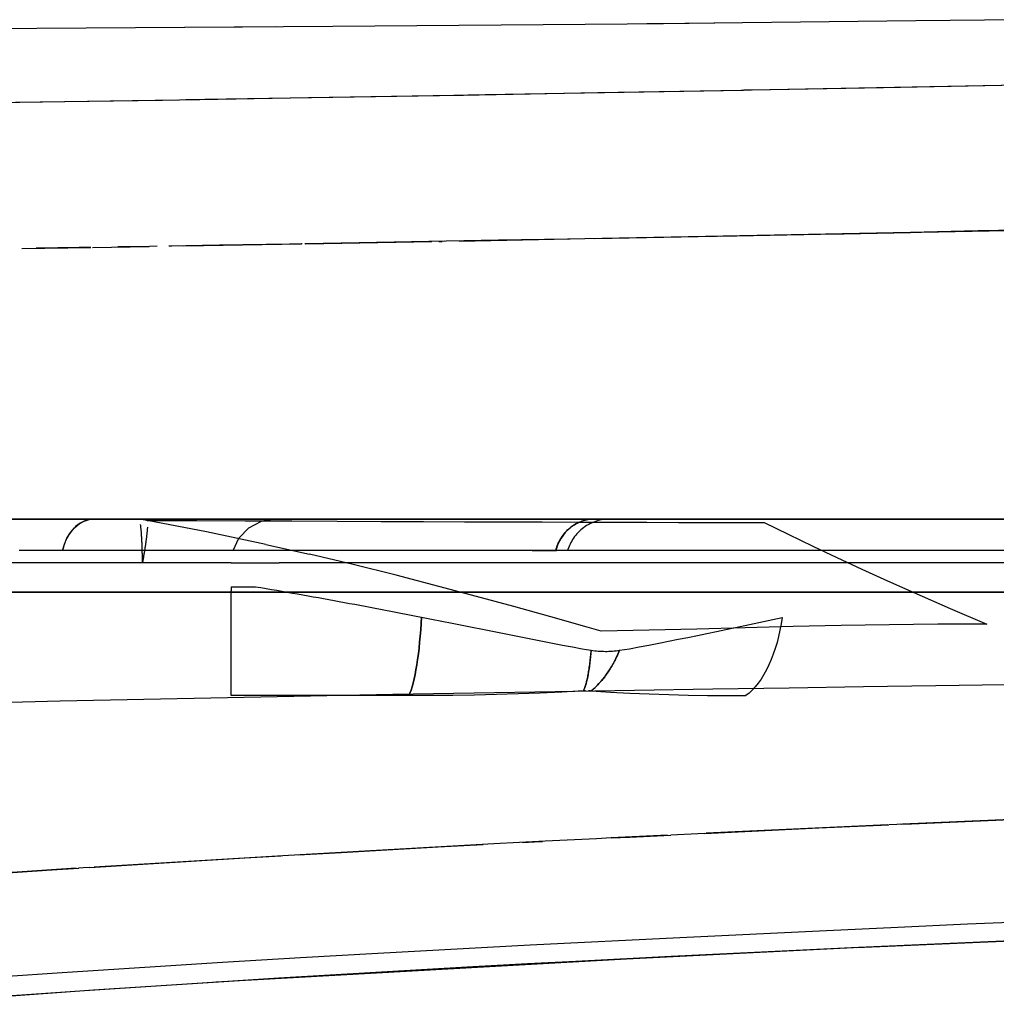
# Model space of a CAD drawing. Units: millimetres. Extents: x -3004 to 18765, y 126 to 14625.
# Drawn here: x 8336 to 8402, y 5693 to 5760 of the extents above; entities that cross this region are included whole.
import ezdxf

# ---------------------------------------------------------------- set-up
doc = ezdxf.new("R2010")
doc.units = ezdxf.units.MM
doc.layers.add('______', color=7, linetype='Continuous')

# ---------------------------------------------------------------- blocks, each defined once
blk = doc.blocks.new('A$C1C164C05')
at = {"layer": '______'}
for p, q in [((463.655, 119.135), (443.565, 118.96)), ((483.357, 119.343), (463.655, 119.135)), ((466.133, 119.158), (464.992, 119.149)), ((469.633, 119.198), (466.133, 119.158)), ((490.37, 119.431), (483.357, 119.343)), ((423.368, 118.824), (403.352, 118.728)), ((443.565, 118.96), (423.368, 118.824)), ((437.408, 118.915), (433.45, 118.892)), ((439.639, 118.934), (437.408, 118.915)), ((472.188, 114.642), (490.514, 114.993)), ((481.152, 114.81), (490.806, 114.998)), ((434.832, 113.994), (452.287, 114.285)), ((451.812, 114.276), (452.475, 114.288)), ((452.485, 114.288), (452.784, 114.293)), ((452.784, 114.293), (453.556, 114.307)), ((453.547, 114.307), (461.655, 114.449)), ((453.955, 114.314), (471.59, 114.63)), ((461.655, 114.449), (471.435, 114.628)), ((471.435, 114.628), (471.641, 114.631)), ((471.613, 114.631), (471.768, 114.634)), ((471.768, 114.634), (472.143, 114.641)), ((472.142, 114.641), (481.152, 114.81)), ((414.19, 113.675), (432.964, 113.964)), ((421.91, 113.79), (426.927, 113.868)), ((426.927, 113.868), (431.936, 113.947)), ((431.936, 113.947), (433.093, 113.966)), ((433.101, 113.966), (433.532, 113.973)), ((433.532, 113.973), (434.496, 113.989)), ((434.488, 113.989), (441.906, 114.109)), ((441.906, 114.109), (451.812, 114.276)), ((477.292, 104.787), (482.982, 104.911)), ((482.982, 104.911), (478.333, 104.817)), ((479.112, 104.833), (488.347, 105.022)), ((482.274, 104.897), (482.808, 104.909)), ((487.612, 105.007), (482.982, 104.911)), ((492.226, 105.104), (487.612, 105.007)), ((488.347, 105.022), (497.518, 105.217)), ((445.369, 104.196), (441.686, 104.132)), ((441.726, 104.133), (450.324, 104.285)), ((450.12, 104.281), (445.369, 104.196)), ((454.858, 104.367), (450.12, 104.281)), ((450.787, 104.293), (451.024, 104.298)), ((451.193, 104.3), (451.032, 104.298)), ((452.174, 104.318), (459.768, 104.458)), ((459.582, 104.454), (454.858, 104.367)), ((464.292, 104.543), (459.582, 104.454)), ((461.443, 104.489), (469.681, 104.646)), ((468.988, 104.633), (464.292, 104.543)), ((473.669, 104.724), (468.988, 104.633)), ((469.746, 104.648), (469.814, 104.649)), ((469.994, 104.652), (479.112, 104.833)), ((478.333, 104.817), (473.669, 104.724)), ((422.351, 103.811), (427.043, 103.886)), ((426.252, 103.873), (423.325, 103.826)), ((427.043, 103.886), (426.252, 103.873)), ((427.166, 103.888), (431.039, 103.952)), ((431.048, 103.952), (428.886, 103.917)), ((428.998, 103.918), (428.889, 103.917)), ((431.579, 103.961), (431.048, 103.952)), ((435.833, 104.032), (432.377, 103.974)), ((432.578, 103.978), (432.384, 103.974)), ((433.388, 103.991), (441.431, 104.128)), ((440.606, 104.113), (435.833, 104.032)), ((441.464, 104.128), (440.606, 104.113)), ((441.461, 104.128), (441.417, 104.128)), ((442.066, 104.139), (441.662, 104.132)), ((415.694, 85.341), (422.786, 85.341)), ((423.828, 85.341), (417.24, 85.341)), ((420.315, 85.341), (422.268, 85.341)), ((421.017, 85.341), (422.786, 85.341)), ((429.411, 85.341), (422.007, 85.341)), ((422.148, 85.341), (422.268, 85.341)), ((422.268, 85.341), (424.127, 85.341)), ((422.268, 85.341), (422.388, 85.341)), ((422.388, 85.341), (422.507, 85.341)), ((422.507, 85.341), (422.626, 85.341)), ((422.626, 85.341), (422.745, 85.341)), ((422.745, 85.341), (422.863, 85.341)), ((422.786, 85.341), (429.796, 85.341)), ((422.786, 85.341), (424.55, 85.341)), ((422.863, 85.341), (422.98, 85.341)), ((422.98, 85.341), (423.098, 85.341)), ((423.098, 85.341), (423.215, 85.341)), ((423.215, 85.341), (423.331, 85.341)), ((423.331, 85.341), (423.447, 85.341)), ((423.447, 85.341), (423.561, 85.341)), ((423.561, 85.341), (423.676, 85.341)), ((423.676, 85.341), (423.79, 85.341)), ((423.79, 85.341), (423.903, 85.341)), ((430.321, 85.341), (423.828, 85.341)), ((423.903, 85.341), (424.016, 85.341)), ((424.016, 85.341), (424.127, 85.341)), ((424.127, 85.341), (425.819, 85.341)), ((424.127, 85.341), (424.239, 85.341)), ((424.239, 85.341), (424.35, 85.341)), ((424.35, 85.341), (424.46, 85.341)), ((424.46, 85.341), (424.569, 85.341)), ((424.55, 85.341), (426.307, 85.341)), ((424.569, 85.341), (424.678, 85.341)), ((424.678, 85.341), (424.785, 85.341)), ((424.785, 85.341), (424.893, 85.341)), ((424.893, 85.341), (424.999, 85.341)), ((424.999, 85.341), (425.104, 85.341)), ((425.104, 85.341), (425.209, 85.341)), ((425.209, 85.341), (425.313, 85.341)), ((425.313, 85.341), (425.416, 85.341)), ((425.416, 85.341), (425.518, 85.341)), ((425.518, 85.341), (425.619, 85.341)), ((425.619, 85.341), (425.719, 85.341)), ((425.654, 84.42), (425.933, 84.747)), ((425.719, 85.341), (425.819, 85.341)), ((425.819, 85.341), (427.279, 85.341)), ((425.819, 85.341), (425.917, 85.341)), ((425.933, 84.747), (425.859, 84.671)), ((425.917, 85.341), (426.015, 85.341)), ((425.933, 84.747), (426.249, 85.009)), ((426.009, 84.82), (425.933, 84.747)), ((426.087, 84.887), (426.009, 84.82)), ((426.015, 85.341), (426.112, 85.341)), ((426.167, 84.95), (426.087, 84.887)), ((426.112, 85.341), (426.207, 85.341)), ((426.249, 85.009), (426.167, 84.95)), ((426.207, 85.341), (426.302, 85.341)), ((426.249, 85.009), (426.588, 85.197)), ((426.332, 85.063), (426.249, 85.009)), ((426.302, 85.341), (426.396, 85.341)), ((426.307, 85.341), (428.057, 85.341)), ((426.416, 85.112), (426.332, 85.063)), ((426.396, 85.341), (426.489, 85.341)), ((426.501, 85.157), (426.416, 85.112)), ((426.489, 85.341), (426.581, 85.341)), ((426.588, 85.197), (426.501, 85.157)), ((426.581, 85.341), (426.672, 85.341)), ((426.588, 85.197), (426.936, 85.306)), ((426.675, 85.231), (426.588, 85.197)), ((426.672, 85.341), (426.762, 85.341)), ((426.762, 85.261), (426.675, 85.231)), ((426.762, 85.341), (426.85, 85.341)), ((426.849, 85.286), (426.762, 85.261)), ((426.936, 85.306), (426.849, 85.286)), ((426.85, 85.341), (426.938, 85.341)), ((427.279, 85.341), (426.936, 85.306)), ((427.022, 85.321), (426.936, 85.306)), ((426.938, 85.341), (427.025, 85.341)), ((427.109, 85.332), (427.022, 85.321)), ((427.025, 85.341), (427.11, 85.341)), ((427.194, 85.339), (427.109, 85.332)), ((427.11, 85.341), (427.195, 85.341)), ((427.279, 85.341), (427.194, 85.339)), ((427.195, 85.341), (427.279, 85.341)), ((427.279, 85.341), (432.434, 85.341)), ((429.882, 85.341), (427.279, 85.341)), ((428.057, 85.341), (429.796, 85.341)), ((436.634, 85.341), (429.411, 85.341)), ((429.796, 85.341), (436.634, 85.341)), ((429.796, 85.341), (431.525, 85.341)), ((432.427, 85.341), (429.882, 85.341)), ((436.911, 85.341), (430.321, 85.341)), ((430.321, 85.341), (430.394, 85.339)), ((430.394, 85.339), (430.467, 85.334)), ((430.445, 84.933), (430.44, 84.971)), ((430.451, 84.894), (430.445, 84.933)), ((430.456, 84.853), (430.451, 84.894)), ((430.462, 84.81), (430.456, 84.853)), ((430.467, 84.765), (430.462, 84.81)), ((430.467, 85.334), (430.541, 85.326)), ((430.472, 84.719), (430.467, 84.765)), ((430.477, 84.671), (430.472, 84.719)), ((430.541, 85.326), (430.614, 85.315)), ((430.614, 85.315), (430.686, 85.3)), ((430.686, 85.3), (430.759, 85.282)), ((430.759, 85.282), (430.83, 85.261)), ((430.902, 85.237), (430.83, 85.261)), ((432.924, 84.854), (430.902, 85.237)), ((430.902, 85.237), (434.283, 85.228)), ((430.905, 84.717), (430.903, 84.678)), ((430.908, 84.755), (430.905, 84.717)), ((430.91, 84.792), (430.908, 84.755)), ((431.525, 85.341), (433.242, 85.341)), ((434.911, 85.341), (432.427, 85.341)), ((432.434, 85.341), (437.344, 85.341)), ((434.947, 84.454), (432.924, 84.854)), ((433.242, 85.341), (434.945, 85.341)), ((434.283, 85.228), (437.571, 85.217)), ((437.336, 85.341), (434.911, 85.341)), ((434.945, 85.341), (436.634, 85.341)), ((436.634, 85.341), (443.473, 85.341)), ((443.857, 85.341), (436.634, 85.341)), ((436.634, 85.341), (438.323, 85.341)), ((443.115, 85.341), (436.911, 85.341)), ((437.152, 84.041), (437.832, 84.747)), ((439.7, 85.341), (437.336, 85.341)), ((437.344, 85.341), (442.005, 85.341)), ((437.571, 85.217), (440.763, 85.206)), ((437.832, 84.747), (438.703, 85.197)), ((438.323, 85.341), (440.027, 85.341)), ((439.621, 85.341), (438.703, 85.197)), ((439.929, 85.341), (439.621, 85.341)), ((439.621, 85.341), (439.829, 85.341)), ((439.634, 85.341), (439.673, 85.341)), ((439.673, 85.341), (439.738, 85.341)), ((442.002, 85.341), (439.7, 85.341)), ((439.738, 85.341), (439.829, 85.341)), ((439.829, 85.341), (440.472, 85.341)), ((439.829, 85.341), (439.948, 85.341)), ((440.866, 85.341), (439.929, 85.341)), ((439.948, 85.341), (440.095, 85.341)), ((440.027, 85.341), (441.744, 85.341)), ((440.095, 85.341), (440.269, 85.341)), ((440.269, 85.341), (440.472, 85.341)), ((440.472, 85.341), (441.571, 85.341)), ((440.472, 85.341), (440.703, 85.341)), ((440.703, 85.341), (440.964, 85.341)), ((440.763, 85.206), (443.859, 85.194)), ((442.44, 85.341), (440.866, 85.341)), ((440.964, 85.341), (441.253, 85.341)), ((441.253, 85.341), (441.571, 85.341)), ((441.571, 85.341), (443.142, 85.341)), ((441.571, 85.341), (441.919, 85.341)), ((441.744, 85.341), (443.473, 85.341)), ((441.919, 85.341), (442.297, 85.341)), ((444.24, 85.341), (442.002, 85.341)), ((442.005, 85.341), (446.412, 85.341)), ((442.297, 85.341), (442.704, 85.341)), ((444.644, 85.341), (442.44, 85.341)), ((442.704, 85.341), (443.142, 85.341)), ((448.927, 85.341), (443.115, 85.341)), ((443.142, 85.341), (445.189, 85.341)), ((443.142, 85.341), (443.609, 85.341)), ((443.473, 85.341), (450.483, 85.341)), ((443.473, 85.341), (445.212, 85.341)), ((443.609, 85.341), (444.106, 85.341)), ((451.262, 85.341), (443.857, 85.341)), ((443.859, 85.194), (446.857, 85.182)), ((444.251, 85.341), (443.911, 85.341)), ((443.911, 85.341), (444.445, 85.341)), ((444.106, 85.341), (444.632, 85.341)), ((446.415, 85.341), (444.24, 85.341)), ((445.496, 85.341), (444.251, 85.341)), ((444.445, 85.341), (445.885, 85.341)), ((444.632, 85.341), (445.189, 85.341)), ((447.451, 85.341), (444.644, 85.341)), ((445.189, 85.341), (447.709, 85.341)), ((445.189, 85.341), (445.775, 85.341)), ((445.212, 85.341), (446.962, 85.341)), ((447.668, 85.341), (445.496, 85.341)), ((445.775, 85.341), (446.391, 85.341)), ((445.885, 85.341), (448.25, 85.341)), ((446.391, 85.341), (447.036, 85.341)), ((446.412, 85.341), (450.56, 85.341)), ((448.523, 85.341), (446.415, 85.341)), ((446.857, 85.182), (449.755, 85.171)), ((446.962, 85.341), (448.718, 85.341)), ((447.036, 85.341), (447.709, 85.341)), ((450.82, 85.341), (447.451, 85.341)), ((450.75, 85.341), (447.668, 85.341)), ((447.709, 85.341), (450.689, 85.341)), ((447.709, 85.341), (448.413, 85.341)), ((448.25, 85.341), (451.517, 85.341)), ((448.413, 85.341), (449.143, 85.341)), ((450.565, 85.341), (448.523, 85.341)), ((448.718, 85.341), (450.483, 85.341)), ((454.343, 85.341), (448.927, 85.341)), ((449.143, 85.341), (449.902, 85.341)), ((449.755, 85.171), (452.553, 85.159)), ((449.902, 85.341), (450.689, 85.341)), ((450.483, 85.341), (457.575, 85.341)), ((450.483, 85.341), (452.251, 85.341)), ((450.56, 85.341), (454.445, 85.341)), ((452.539, 85.341), (450.565, 85.341)), ((450.689, 85.341), (454.103, 85.341)), ((450.689, 85.341), (451.503, 85.341)), ((454.685, 85.341), (450.75, 85.341)), ((454.693, 85.341), (450.82, 85.341)), ((458.754, 85.341), (451.262, 85.341)), ((451.503, 85.341), (452.343, 85.341)), ((451.517, 85.341), (455.627, 85.341)), ((452.251, 85.341), (454.025, 85.341)), ((452.343, 85.341), (453.21, 85.341)), ((454.446, 85.341), (452.539, 85.341)), ((452.553, 85.159), (455.249, 85.149)), ((453.21, 85.341), (454.103, 85.341)), ((454.025, 85.341), (455.799, 85.341)), ((454.103, 85.341), (457.917, 85.341)), ((454.103, 85.341), (455.02, 85.341)), ((459.355, 85.341), (454.343, 85.341)), ((454.445, 85.341), (458.06, 85.341)), ((456.287, 85.341), (454.446, 85.341)), ((459.382, 85.341), (454.685, 85.341)), ((459.002, 85.341), (454.693, 85.341)), ((455.02, 85.341), (455.962, 85.341)), ((455.249, 85.149), (457.842, 85.139)), ((455.627, 85.341), (460.484, 85.341)), ((455.799, 85.341), (457.575, 85.341)), ((455.962, 85.341), (456.928, 85.341)), ((458.06, 85.341), (456.287, 85.341)), ((456.928, 85.341), (457.917, 85.341)), ((457.575, 85.341), (464.648, 85.341)), ((457.575, 85.341), (459.349, 85.341)), ((457.842, 85.139), (460.331, 85.13)), ((457.917, 85.341), (462.089, 85.341)), ((457.917, 85.341), (458.928, 85.341)), ((458.06, 85.341), (461.403, 85.341)), ((459.766, 85.341), (458.06, 85.341)), ((466.225, 85.341), (458.754, 85.341)), ((458.928, 85.341), (459.961, 85.341)), ((460.463, 85.341), (459.002, 85.341)), ((459.349, 85.341), (461.12, 85.341)), ((463.96, 85.341), (459.355, 85.341)), ((464.719, 85.341), (459.382, 85.341)), ((459.763, 84.747), (459.423, 84.42)), ((459.673, 84.671), (459.763, 84.747)), ((460.148, 85.009), (459.763, 84.747)), ((459.763, 84.747), (459.855, 84.82)), ((459.766, 85.341), (461.403, 85.341)), ((459.855, 84.82), (459.951, 84.887)), ((459.951, 84.887), (460.048, 84.95)), ((459.961, 85.341), (461.015, 85.341)), ((460.048, 84.95), (460.148, 85.009)), ((460.561, 85.197), (460.148, 85.009)), ((460.148, 85.009), (460.249, 85.063)), ((460.249, 85.063), (460.352, 85.112)), ((460.331, 85.13), (462.714, 85.122)), ((460.352, 85.112), (460.456, 85.157)), ((460.456, 85.157), (460.561, 85.197)), ((461.567, 85.341), (460.463, 85.341)), ((460.484, 85.341), (465.963, 85.341)), ((460.985, 85.306), (460.561, 85.197)), ((460.561, 85.197), (460.666, 85.231)), ((460.674, 84.747), (460.576, 84.671)), ((460.666, 85.231), (460.773, 85.261)), ((460.775, 84.82), (460.674, 84.747)), ((460.773, 85.261), (460.879, 85.286)), ((460.879, 84.887), (460.775, 84.82)), ((460.879, 85.286), (460.985, 85.306)), ((460.985, 84.95), (460.879, 84.887)), ((461.403, 85.341), (460.985, 85.306)), ((460.985, 85.306), (461.09, 85.321)), ((461.094, 85.009), (460.985, 84.95)), ((461.015, 85.341), (462.089, 85.341)), ((461.09, 85.321), (461.196, 85.332)), ((461.204, 85.063), (461.094, 85.009)), ((461.12, 85.341), (462.887, 85.341)), ((461.196, 85.332), (461.3, 85.339)), ((461.317, 85.112), (461.204, 85.063)), ((461.3, 85.339), (461.403, 85.341)), ((461.43, 85.157), (461.317, 85.112)), ((461.403, 85.341), (462.195, 85.341)), ((461.403, 85.341), (461.467, 85.341)), ((461.545, 85.197), (461.43, 85.157)), ((461.467, 85.341), (461.529, 85.341)), ((461.529, 85.341), (461.589, 85.341)), ((461.66, 85.231), (461.545, 85.197)), ((462.241, 85.341), (461.567, 85.341)), ((461.589, 85.341), (461.647, 85.341)), ((461.647, 85.341), (461.704, 85.341)), ((461.776, 85.261), (461.66, 85.231)), ((461.704, 85.341), (461.759, 85.341)), ((461.759, 85.341), (461.811, 85.341)), ((461.892, 85.286), (461.776, 85.261)), ((461.811, 85.341), (461.862, 85.341)), ((461.862, 85.341), (461.911, 85.341)), ((462.007, 85.306), (461.892, 85.286)), ((461.911, 85.341), (461.957, 85.341)), ((461.957, 85.341), (462.002, 85.341)), ((462.002, 85.341), (462.045, 85.341)), ((462.122, 85.321), (462.007, 85.306)), ((462.045, 85.341), (462.086, 85.341)), ((462.086, 85.341), (462.125, 85.341)), ((462.089, 85.341), (466.57, 85.341)), ((462.089, 85.341), (463.183, 85.341)), ((462.238, 85.332), (462.122, 85.321)), ((462.125, 85.341), (462.161, 85.341)), ((462.195, 85.341), (462.463, 85.341)), ((462.351, 85.339), (462.238, 85.332)), ((462.463, 85.341), (462.241, 85.341)), ((462.463, 85.341), (462.351, 85.339)), ((462.714, 85.122), (464.99, 85.116)), ((462.887, 85.341), (464.648, 85.341)), ((463.183, 85.341), (464.294, 85.341)), ((468.151, 85.341), (463.96, 85.341)), ((464.294, 85.341), (465.424, 85.341)), ((464.648, 85.341), (471.589, 85.341)), ((464.648, 85.341), (466.4, 85.341)), ((470.555, 85.341), (464.719, 85.341)), ((464.99, 85.116), (467.158, 85.112)), ((465.424, 85.341), (466.57, 85.341)), ((465.963, 85.341), (471.923, 85.341)), ((473.556, 85.341), (466.225, 85.341)), ((466.4, 85.341), (468.142, 85.341)), ((466.57, 85.341), (471.305, 85.341)), ((466.57, 85.341), (467.732, 85.341)), ((467.158, 85.112), (469.216, 85.109)), ((467.732, 85.341), (468.909, 85.341)), ((468.142, 85.341), (469.872, 85.341)), ((471.923, 85.341), (468.151, 85.341)), ((468.909, 85.341), (470.101, 85.341)), ((469.216, 85.109), (471.164, 85.109)), ((469.872, 85.341), (471.589, 85.341)), ((470.101, 85.341), (471.305, 85.341)), ((476.916, 85.341), (470.555, 85.341)), ((471.164, 85.109), (472.999, 85.111)), ((471.305, 85.341), (476.237, 85.341)), ((471.305, 85.341), (472.522, 85.341)), ((471.589, 85.341), (478.279, 85.341)), ((471.589, 85.341), (473.289, 85.341)), ((472.522, 85.341), (473.751, 85.341)), ((472.999, 85.111), (474.642, 84.304)), ((473.289, 85.341), (474.972, 85.341)), ((480.623, 85.341), (473.556, 85.341)), ((473.751, 85.341), (474.989, 85.341)), ((474.972, 85.341), (476.637, 85.341)), ((474.989, 85.341), (476.237, 85.341)), ((476.237, 85.341), (481.309, 85.341)), ((476.237, 85.341), (477.494, 85.341)), ((476.637, 85.341), (478.279, 85.341)), ((483.866, 85.341), (476.916, 85.341)), ((477.494, 85.341), (478.759, 85.341)), ((478.279, 85.341), (484.603, 85.341)), ((478.279, 85.341), (479.899, 85.341)), ((478.759, 85.341), (480.031, 85.341)), ((479.899, 85.341), (481.494, 85.341)), ((480.031, 85.341), (481.309, 85.341)), ((487.303, 85.341), (480.623, 85.341)), ((481.309, 85.341), (486.461, 85.341)), ((481.309, 85.341), (482.591, 85.341)), ((481.494, 85.341), (483.062, 85.341)), ((482.591, 85.341), (483.878, 85.341)), ((483.062, 85.341), (484.603, 85.341)), ((487.526, 85.341), (483.866, 85.341)), ((483.878, 85.341), (485.168, 85.341)), ((484.603, 85.341), (490.448, 85.341)), ((484.603, 85.341), (486.113, 85.341)), ((485.168, 85.341), (486.461, 85.341)), ((486.113, 85.341), (487.592, 85.341)), ((486.461, 85.341), (491.641, 85.341)), ((486.461, 85.341), (487.755, 85.341)), ((493.477, 85.341), (487.303, 85.341)), ((491.288, 85.341), (487.526, 85.341)), ((487.592, 85.341), (489.037, 85.341)), ((487.755, 85.341), (489.05, 85.341)), ((425.244, 83.629), (425.422, 84.041)), ((425.422, 84.041), (425.373, 83.94)), ((425.422, 84.041), (425.654, 84.42)), ((425.475, 84.14), (425.422, 84.041)), ((425.531, 84.235), (425.475, 84.14)), ((425.591, 84.329), (425.531, 84.235)), ((425.654, 84.42), (425.591, 84.329)), ((425.72, 84.507), (425.654, 84.42)), ((425.788, 84.591), (425.72, 84.507)), ((425.859, 84.671), (425.788, 84.591)), ((430.482, 84.621), (430.477, 84.671)), ((430.487, 84.57), (430.482, 84.621)), ((430.492, 84.518), (430.487, 84.57)), ((430.496, 84.464), (430.492, 84.518)), ((430.501, 84.408), (430.496, 84.464)), ((430.505, 84.351), (430.501, 84.408)), ((430.51, 84.293), (430.505, 84.351)), ((430.513, 84.234), (430.51, 84.293)), ((430.517, 84.173), (430.513, 84.234)), ((430.521, 84.111), (430.517, 84.173)), ((430.525, 84.049), (430.521, 84.111)), ((430.528, 83.985), (430.525, 84.049)), ((430.84, 84.063), (430.833, 84.01)), ((430.846, 84.117), (430.84, 84.063)), ((430.852, 84.169), (430.846, 84.117)), ((430.858, 84.221), (430.852, 84.169)), ((430.864, 84.271), (430.858, 84.221)), ((430.869, 84.321), (430.864, 84.271)), ((430.874, 84.369), (430.869, 84.321)), ((430.879, 84.416), (430.874, 84.369)), ((430.884, 84.463), (430.879, 84.416)), ((430.888, 84.508), (430.884, 84.463)), ((430.893, 84.553), (430.888, 84.508)), ((430.896, 84.595), (430.893, 84.553)), ((430.899, 84.637), (430.896, 84.595)), ((430.903, 84.678), (430.899, 84.637)), ((436.97, 84.037), (434.947, 84.454)), ((436.752, 83.202), (437.152, 84.041)), ((438.988, 83.604), (436.97, 84.037)), ((459.141, 84.041), (458.923, 83.629)), ((459.08, 83.94), (459.141, 84.041)), ((459.423, 84.42), (459.141, 84.041)), ((459.141, 84.041), (459.205, 84.14)), ((459.205, 84.14), (459.274, 84.235)), ((459.274, 84.235), (459.347, 84.329)), ((459.347, 84.329), (459.423, 84.42)), ((459.423, 84.42), (459.503, 84.507)), ((459.503, 84.507), (459.586, 84.591)), ((459.586, 84.591), (459.673, 84.671)), ((459.995, 84.041), (459.929, 83.94)), ((460.065, 84.14), (459.995, 84.041)), ((460.14, 84.235), (460.065, 84.14)), ((460.22, 84.329), (460.14, 84.235)), ((460.303, 84.42), (460.22, 84.329)), ((460.39, 84.507), (460.303, 84.42)), ((460.481, 84.591), (460.39, 84.507)), ((460.576, 84.671), (460.481, 84.591)), ((474.642, 84.304), (476.317, 83.49)), ((425.121, 83.202), (425.244, 83.629)), ((425.175, 83.416), (425.121, 83.202)), ((425.208, 83.523), (425.175, 83.416)), ((425.244, 83.629), (425.208, 83.523)), ((425.283, 83.734), (425.244, 83.629)), ((425.326, 83.838), (425.283, 83.734)), ((425.373, 83.94), (425.326, 83.838)), ((430.532, 83.92), (430.528, 83.985)), ((430.535, 83.855), (430.532, 83.92)), ((430.538, 83.789), (430.535, 83.855)), ((430.541, 83.722), (430.538, 83.789)), ((430.544, 83.654), (430.541, 83.722)), ((430.547, 83.586), (430.544, 83.654)), ((430.549, 83.517), (430.547, 83.586)), ((430.552, 83.449), (430.549, 83.517)), ((430.554, 83.379), (430.552, 83.449)), ((430.556, 83.31), (430.554, 83.379)), ((430.743, 83.373), (430.734, 83.313)), ((430.752, 83.433), (430.743, 83.373)), ((430.761, 83.493), (430.752, 83.433)), ((430.77, 83.553), (430.761, 83.493)), ((430.779, 83.612), (430.77, 83.553)), ((430.787, 83.67), (430.779, 83.612)), ((430.795, 83.728), (430.787, 83.67)), ((430.803, 83.786), (430.795, 83.728)), ((430.811, 83.843), (430.803, 83.786)), ((430.819, 83.899), (430.811, 83.843)), ((430.826, 83.955), (430.819, 83.899)), ((430.833, 84.01), (430.826, 83.955)), ((438.988, 83.604), (441.981, 82.932)), ((458.923, 83.629), (458.773, 83.202)), ((458.805, 83.309), (458.84, 83.416)), ((458.84, 83.416), (458.879, 83.523)), ((458.879, 83.523), (458.923, 83.629)), ((458.923, 83.629), (458.971, 83.734)), ((458.971, 83.734), (459.023, 83.838)), ((459.023, 83.838), (459.08, 83.94)), ((459.667, 83.416), (459.628, 83.309)), ((459.71, 83.523), (459.667, 83.416)), ((459.758, 83.629), (459.71, 83.523)), ((459.81, 83.734), (459.758, 83.629)), ((459.867, 83.838), (459.81, 83.734)), ((459.929, 83.94), (459.867, 83.838)), ((476.317, 83.49), (477.964, 82.704)), ((422.333, 83.202), (422.155, 83.202)), ((422.509, 83.202), (422.333, 83.202)), ((422.683, 83.202), (422.509, 83.202)), ((422.854, 83.202), (422.683, 83.202)), ((423.024, 83.202), (422.854, 83.202)), ((423.191, 83.202), (423.024, 83.202)), ((423.356, 83.202), (423.191, 83.202)), ((423.519, 83.202), (423.356, 83.202)), ((423.679, 83.202), (423.519, 83.202)), ((423.836, 83.202), (423.679, 83.202)), ((423.991, 83.202), (423.836, 83.202)), ((424.143, 83.202), (423.991, 83.202)), ((424.292, 83.202), (424.143, 83.202)), ((424.438, 83.202), (424.292, 83.202)), ((424.581, 83.202), (424.438, 83.202)), ((424.72, 83.202), (424.581, 83.202)), ((424.857, 83.202), (424.72, 83.202)), ((424.991, 83.202), (424.857, 83.202)), ((425.121, 83.202), (424.991, 83.202)), ((427.688, 83.202), (425.121, 83.202)), ((430.196, 83.202), (427.688, 83.202)), ((432.646, 83.202), (430.196, 83.202)), ((430.558, 83.24), (430.556, 83.31)), ((430.559, 83.17), (430.558, 83.24)), ((430.561, 83.101), (430.559, 83.17)), ((430.563, 83.031), (430.561, 83.101)), ((430.564, 82.961), (430.563, 83.031)), ((430.565, 82.891), (430.564, 82.961)), ((430.566, 82.822), (430.565, 82.891)), ((430.567, 82.753), (430.566, 82.822)), ((430.567, 82.684), (430.567, 82.753)), ((430.568, 82.616), (430.567, 82.684)), ((430.633, 82.704), (430.623, 82.644)), ((430.644, 82.764), (430.633, 82.704)), ((430.654, 82.825), (430.644, 82.764)), ((430.665, 82.886), (430.654, 82.825)), ((430.675, 82.947), (430.665, 82.886)), ((430.685, 83.008), (430.675, 82.947)), ((430.695, 83.07), (430.685, 83.008)), ((430.704, 83.13), (430.695, 83.07)), ((430.714, 83.191), (430.704, 83.13)), ((430.724, 83.252), (430.714, 83.191)), ((430.734, 83.313), (430.724, 83.252)), ((435.037, 83.202), (432.646, 83.202)), ((437.369, 83.202), (435.037, 83.202)), ((436.805, 83.202), (436.765, 83.202)), ((436.873, 83.202), (436.805, 83.202)), ((436.968, 83.202), (436.873, 83.202)), ((437.092, 83.202), (436.968, 83.202)), ((437.244, 83.202), (437.092, 83.202)), ((437.426, 83.202), (437.244, 83.202)), ((439.639, 83.202), (437.369, 83.202)), ((437.637, 83.202), (437.426, 83.202)), ((437.877, 83.202), (437.637, 83.202)), ((438.148, 83.202), (437.877, 83.202)), ((438.449, 83.202), (438.148, 83.202)), ((438.781, 83.202), (438.449, 83.202)), ((439.143, 83.202), (438.781, 83.202)), ((439.536, 83.202), (439.143, 83.202)), ((439.959, 83.202), (439.536, 83.202)), ((441.846, 83.202), (439.639, 83.202)), ((440.414, 83.202), (439.959, 83.202)), ((440.9, 83.202), (440.414, 83.202)), ((441.418, 83.202), (440.9, 83.202)), ((441.966, 83.202), (441.418, 83.202)), ((443.991, 83.202), (441.846, 83.202)), ((442.545, 83.202), (441.966, 83.202)), ((444.946, 82.23), (441.981, 82.932)), ((443.154, 83.202), (442.545, 83.202)), ((443.795, 83.202), (443.154, 83.202)), ((444.466, 83.202), (443.795, 83.202)), ((446.071, 83.202), (443.991, 83.202)), ((445.167, 83.202), (444.466, 83.202)), ((445.898, 83.202), (445.167, 83.202)), ((446.659, 83.202), (445.898, 83.202)), ((448.084, 83.202), (446.071, 83.202)), ((447.448, 83.202), (446.659, 83.202)), ((448.267, 83.202), (447.448, 83.202)), ((450.031, 83.202), (448.084, 83.202)), ((449.113, 83.202), (448.267, 83.202)), ((449.988, 83.202), (449.113, 83.202)), ((450.89, 83.202), (449.988, 83.202)), ((451.913, 83.202), (450.031, 83.202)), ((451.818, 83.202), (450.89, 83.202)), ((452.773, 83.202), (451.818, 83.202)), ((453.727, 83.202), (451.913, 83.202)), ((453.753, 83.202), (452.773, 83.202)), ((455.476, 83.202), (453.727, 83.202)), ((454.758, 83.202), (453.753, 83.202)), ((455.787, 83.202), (454.758, 83.202)), ((457.158, 83.202), (455.476, 83.202)), ((456.839, 83.202), (455.787, 83.202)), ((457.914, 83.202), (456.839, 83.202)), ((457.158, 83.202), (458.773, 83.202)), ((459.01, 83.202), (457.914, 83.202)), ((458.773, 83.202), (458.805, 83.309)), ((458.773, 83.202), (458.823, 83.202)), ((458.87, 83.202), (458.823, 83.202)), ((458.917, 83.202), (458.87, 83.202)), ((458.962, 83.202), (458.917, 83.202)), ((459.007, 83.202), (458.962, 83.202)), ((459.049, 83.202), (459.007, 83.202)), ((460.128, 83.202), (459.01, 83.202)), ((459.089, 83.202), (459.049, 83.202)), ((459.128, 83.202), (459.089, 83.202)), ((459.166, 83.202), (459.128, 83.202)), ((459.203, 83.202), (459.166, 83.202)), ((459.594, 83.202), (459.628, 83.309)), ((461.265, 83.202), (460.128, 83.202)), ((462.422, 83.202), (461.265, 83.202)), ((463.597, 83.202), (462.422, 83.202)), ((464.789, 83.202), (463.597, 83.202)), ((465.998, 83.202), (464.789, 83.202)), ((467.223, 83.202), (465.998, 83.202)), ((468.463, 83.202), (467.223, 83.202)), ((469.716, 83.202), (468.463, 83.202)), ((470.982, 83.202), (469.716, 83.202)), ((472.26, 83.202), (470.982, 83.202)), ((473.549, 83.202), (472.26, 83.202)), ((474.847, 83.202), (473.549, 83.202)), ((476.156, 83.202), (474.847, 83.202)), ((477.471, 83.202), (476.156, 83.202)), ((478.794, 83.202), (477.471, 83.202)), ((477.964, 82.704), (479.665, 81.911)), ((480.123, 83.202), (478.794, 83.202)), ((481.458, 83.202), (480.123, 83.202)), ((482.797, 83.202), (481.458, 83.202)), ((484.139, 83.202), (482.797, 83.202)), ((485.484, 83.202), (484.139, 83.202)), ((486.831, 83.202), (485.484, 83.202)), ((488.179, 83.202), (486.831, 83.202)), ((489.527, 83.202), (488.179, 83.202)), ((423.331, 82.347), (421.632, 82.347)), ((425.025, 82.347), (423.331, 82.347)), ((426.713, 82.347), (425.025, 82.347)), ((428.394, 82.347), (426.713, 82.347)), ((430.065, 82.347), (428.394, 82.347)), ((433.375, 82.347), (430.065, 82.347)), ((430.568, 82.547), (430.568, 82.616)), ((430.569, 82.48), (430.568, 82.547)), ((430.569, 82.413), (430.569, 82.48)), ((430.569, 82.347), (430.569, 82.413)), ((430.569, 82.347), (430.58, 82.405)), ((430.59, 82.464), (430.58, 82.405)), ((430.601, 82.524), (430.59, 82.464)), ((430.612, 82.583), (430.601, 82.524)), ((430.623, 82.644), (430.612, 82.583)), ((436.634, 82.347), (433.375, 82.347)), ((436.634, 82.347), (439.893, 82.347)), ((443.204, 82.347), (439.893, 82.347)), ((444.874, 82.347), (443.204, 82.347)), ((446.555, 82.347), (444.874, 82.347)), ((447.883, 81.499), (444.946, 82.23)), ((448.243, 82.347), (446.555, 82.347)), ((449.937, 82.347), (448.243, 82.347)), ((451.637, 82.347), (449.937, 82.347)), ((453.34, 82.347), (451.637, 82.347)), ((455.045, 82.347), (453.34, 82.347)), ((456.751, 82.347), (455.045, 82.347)), ((458.455, 82.347), (456.751, 82.347)), ((460.157, 82.347), (458.455, 82.347)), ((461.854, 82.347), (460.157, 82.347)), ((463.545, 82.347), (461.854, 82.347)), ((465.229, 82.347), (463.545, 82.347)), ((466.902, 82.347), (465.229, 82.347)), ((468.564, 82.347), (466.902, 82.347)), ((470.213, 82.347), (468.564, 82.347)), ((471.847, 82.347), (470.213, 82.347)), ((473.464, 82.347), (471.847, 82.347)), ((475.063, 82.347), (473.464, 82.347)), ((476.64, 82.347), (475.063, 82.347)), ((478.197, 82.347), (476.64, 82.347)), ((479.729, 82.347), (478.197, 82.347)), ((481.236, 82.347), (479.729, 82.347)), ((482.715, 82.347), (481.236, 82.347)), ((484.166, 82.347), (482.715, 82.347)), ((485.586, 82.347), (484.166, 82.347)), ((486.975, 82.347), (485.586, 82.347)), ((488.331, 82.347), (486.975, 82.347)), ((489.652, 82.347), (488.331, 82.347)), ((450.794, 80.744), (447.883, 81.499)), ((479.665, 81.911), (481.414, 81.114)), ((436.634, 80.714), (436.634, 80.431)), ((436.634, 80.714), (437.05, 80.714)), ((437.05, 80.714), (437.466, 80.714)), ((437.466, 80.714), (437.882, 80.714)), ((437.882, 80.714), (438.297, 80.714)), ((438.297, 80.714), (438.657, 80.654)), ((453.37, 80.054), (450.794, 80.744)), ((481.414, 81.114), (483.205, 80.319)), ((409.548, 80.35), (429.23, 80.35)), ((426.13, 80.35), (415.158, 80.35)), ((422.243, 80.35), (420.755, 80.35)), ((421.673, 80.35), (436.634, 80.35)), ((431.987, 80.35), (422.243, 80.35)), ((437.103, 80.35), (426.13, 80.35)), ((429.23, 80.35), (448.758, 80.35)), ((440.761, 80.35), (431.987, 80.35)), ((434.256, 80.35), (433.19, 80.35)), ((433.19, 80.35), (433.532, 80.35)), ((433.532, 80.35), (434.986, 80.35)), ((436.169, 80.35), (434.256, 80.35)), ((434.986, 80.35), (437.3, 80.35)), ((438.93, 80.35), (436.169, 80.35)), ((436.634, 80.146), (436.634, 80.431)), ((436.634, 80.35), (448.219, 80.35)), ((436.634, 79.859), (436.634, 80.146)), ((447.945, 80.35), (437.103, 80.35)), ((437.3, 80.35), (440.443, 80.35)), ((438.657, 80.654), (439.015, 80.594)), ((442.516, 80.35), (438.93, 80.35)), ((439.015, 80.594), (439.373, 80.533)), ((439.373, 80.533), (439.731, 80.473)), ((439.731, 80.473), (440.088, 80.411)), ((440.088, 80.411), (440.445, 80.35)), ((440.443, 80.35), (444.356, 80.35)), ((440.445, 80.35), (440.802, 80.288)), ((448.533, 80.35), (440.761, 80.35)), ((440.802, 80.288), (441.158, 80.225)), ((441.158, 80.225), (441.514, 80.162)), ((441.514, 80.162), (441.87, 80.099)), ((441.87, 80.099), (442.226, 80.036)), ((442.226, 80.036), (442.581, 79.972)), ((446.871, 80.35), (442.516, 80.35)), ((444.356, 80.35), (448.953, 80.35)), ((451.916, 80.35), (446.871, 80.35)), ((458.554, 80.35), (447.945, 80.35)), ((448.219, 80.35), (459.924, 80.35)), ((455.267, 80.35), (448.533, 80.35)), ((448.758, 80.35), (468.079, 80.35)), ((448.953, 80.35), (454.133, 80.35)), ((457.552, 80.35), (451.916, 80.35)), ((455.92, 79.358), (453.37, 80.054)), ((454.133, 80.35), (455.679, 80.35)), ((455.679, 80.35), (455.267, 80.35)), ((463.66, 80.35), (457.552, 80.35)), ((468.822, 80.35), (458.554, 80.35)), ((459.924, 80.35), (471.409, 80.35)), ((470.266, 80.35), (463.66, 80.35)), ((468.079, 80.35), (487.181, 80.35)), ((478.609, 80.35), (468.822, 80.35)), ((477.418, 80.35), (470.266, 80.35)), ((471.409, 80.35), (482.316, 80.35)), ((485.021, 80.35), (477.418, 80.35)), ((487.773, 80.35), (478.609, 80.35)), ((482.316, 80.35), (492.311, 80.35)), ((483.205, 80.319), (485.687, 79.237)), ((492.955, 80.35), (485.021, 80.35)), ((487.181, 80.35), (524.839, 80.35)), ((496.245, 80.35), (487.773, 80.35)), ((436.634, 79.571), (436.634, 79.859)), ((436.634, 79.281), (436.634, 79.571)), ((442.581, 79.972), (442.936, 79.908)), ((442.936, 79.908), (443.29, 79.843)), ((443.29, 79.843), (443.644, 79.778)), ((443.644, 79.778), (443.997, 79.713)), ((443.997, 79.713), (444.351, 79.648)), ((444.351, 79.648), (444.704, 79.582)), ((444.704, 79.582), (445.056, 79.516)), ((445.056, 79.516), (445.409, 79.45)), ((445.409, 79.45), (445.76, 79.383)), ((445.76, 79.383), (446.112, 79.316)), ((458.436, 78.657), (455.92, 79.358)), ((436.634, 78.991), (436.634, 79.281)), ((436.634, 78.702), (436.634, 78.991)), ((436.634, 78.413), (436.634, 78.702)), ((446.112, 79.316), (446.463, 79.249)), ((446.463, 79.249), (446.814, 79.181)), ((446.814, 79.181), (447.164, 79.114)), ((447.164, 79.114), (447.515, 79.045)), ((447.515, 79.045), (447.864, 78.977)), ((447.864, 78.977), (448.214, 78.909)), ((448.214, 78.909), (448.563, 78.84)), ((448.563, 78.84), (448.911, 78.771)), ((448.911, 78.771), (449.26, 78.701)), ((449.26, 78.701), (449.608, 78.632)), ((460.914, 77.957), (458.436, 78.657)), ((485.687, 79.237), (488.201, 78.159)), ((436.634, 78.126), (436.634, 78.413)), ((436.634, 77.842), (436.634, 78.126)), ((449.557, 77.77), (449.585, 78.199)), ((449.585, 78.199), (449.557, 77.77)), ((449.585, 78.199), (449.608, 78.632)), ((449.608, 78.632), (449.585, 78.199)), ((449.608, 78.632), (450.305, 78.494)), ((450.305, 78.494), (451.001, 78.357)), ((451.001, 78.357), (451.696, 78.22)), ((451.696, 78.22), (452.389, 78.083)), ((452.389, 78.083), (453.08, 77.946)), ((471.037, 77.932), (471.681, 78.067)), ((471.681, 78.067), (472.321, 78.203)), ((474.978, 77.992), (471.692, 77.911)), ((472.321, 78.203), (472.958, 78.339)), ((472.958, 78.339), (473.592, 78.474)), ((473.592, 78.474), (474.224, 78.61)), ((474.156, 78.179), (474.076, 77.751)), ((474.224, 78.61), (474.156, 78.179)), ((478.247, 78.064), (474.978, 77.992)), ((481.538, 78.12), (478.247, 78.064)), ((484.855, 78.154), (481.538, 78.12)), ((488.201, 78.159), (484.855, 78.154)), ((436.634, 77.56), (436.634, 77.842)), ((436.634, 77.281), (436.634, 77.56)), ((449.487, 76.93), (449.524, 77.346)), ((449.524, 77.346), (449.487, 76.93)), ((449.524, 77.346), (449.557, 77.77)), ((449.557, 77.77), (449.524, 77.346)), ((453.08, 77.946), (453.77, 77.809)), ((453.77, 77.809), (454.458, 77.673)), ((454.458, 77.673), (455.145, 77.537)), ((455.145, 77.537), (455.831, 77.402)), ((455.831, 77.402), (456.514, 77.268)), ((461.866, 77.686), (460.914, 77.957)), ((465.141, 77.754), (461.866, 77.686)), ((468.414, 77.831), (465.141, 77.754)), ((467.783, 77.26), (468.439, 77.393)), ((471.692, 77.911), (468.414, 77.831)), ((468.439, 77.393), (469.092, 77.527)), ((469.092, 77.527), (469.743, 77.662)), ((469.743, 77.662), (470.392, 77.796)), ((470.392, 77.796), (471.037, 77.932)), ((473.981, 77.329), (473.874, 76.915)), ((474.076, 77.751), (473.981, 77.329)), ((436.634, 77.008), (436.634, 77.281)), ((436.634, 76.738), (436.634, 77.008)), ((436.634, 76.475), (436.634, 76.738)), ((449.446, 76.524), (449.487, 76.93)), ((449.487, 76.93), (449.446, 76.524)), ((456.514, 77.268), (457.196, 77.134)), ((457.196, 77.134), (457.877, 77.001)), ((457.877, 77.001), (458.555, 76.87)), ((458.555, 76.87), (459.232, 76.738)), ((459.232, 76.738), (459.907, 76.609)), ((464.47, 76.607), (465.137, 76.735)), ((465.137, 76.735), (465.802, 76.865)), ((465.802, 76.865), (466.464, 76.996)), ((466.464, 76.996), (467.125, 77.128)), ((467.125, 77.128), (467.783, 77.26)), ((473.874, 76.915), (473.752, 76.51)), ((436.634, 76.217), (436.634, 76.475)), ((436.634, 75.967), (436.634, 76.217)), ((436.634, 75.723), (436.634, 75.967)), ((449.349, 75.751), (449.4, 76.13)), ((449.4, 76.13), (449.349, 75.751)), ((449.4, 76.13), (449.446, 76.524)), ((449.446, 76.524), (449.4, 76.13)), ((459.907, 76.609), (460.58, 76.48)), ((460.58, 76.48), (460.883, 76.428)), ((460.883, 76.428), (461.191, 76.387)), ((461.173, 76.16), (461.152, 75.938)), ((461.152, 75.938), (461.162, 76.049)), ((461.162, 76.049), (461.173, 76.16)), ((461.191, 76.387), (461.173, 76.16)), ((461.173, 76.16), (461.182, 76.273)), ((461.182, 76.273), (461.191, 76.387)), ((461.191, 76.387), (461.311, 76.369)), ((461.311, 76.369), (461.432, 76.352)), ((461.432, 76.352), (461.553, 76.339)), ((461.553, 76.339), (461.674, 76.327)), ((461.674, 76.327), (461.796, 76.318)), ((461.796, 76.318), (461.918, 76.312)), ((461.918, 76.312), (462.039, 76.307)), ((462.039, 76.307), (462.161, 76.305)), ((462.161, 76.305), (462.282, 76.306)), ((462.282, 76.306), (462.404, 76.309)), ((462.404, 76.309), (462.525, 76.314)), ((462.525, 76.314), (462.646, 76.322)), ((462.646, 76.322), (462.767, 76.333)), ((462.767, 76.333), (462.887, 76.345)), ((462.887, 76.345), (463.007, 76.36)), ((462.927, 75.93), (463.029, 76.151)), ((462.979, 76.04), (462.927, 75.93)), ((463.029, 76.151), (462.979, 76.04)), ((463.007, 76.36), (463.127, 76.377)), ((463.029, 76.151), (463.127, 76.377)), ((463.078, 76.264), (463.029, 76.151)), ((463.127, 76.377), (463.078, 76.264)), ((463.127, 76.377), (463.463, 76.422)), ((463.463, 76.422), (463.801, 76.479)), ((463.801, 76.479), (464.47, 76.607)), ((473.619, 76.118), (473.473, 75.741)), ((473.752, 76.51), (473.619, 76.118)), ((436.634, 75.487), (436.634, 75.723)), ((436.634, 75.259), (436.634, 75.487)), ((449.236, 75.045), (449.295, 75.389)), ((449.295, 75.389), (449.236, 75.045)), ((449.295, 75.389), (449.349, 75.751)), ((449.349, 75.751), (449.295, 75.389)), ((461.079, 75.308), (461.051, 75.111)), ((461.065, 75.209), (461.079, 75.308)), ((461.105, 75.512), (461.079, 75.308)), ((461.079, 75.308), (461.093, 75.409)), ((461.093, 75.409), (461.105, 75.512)), ((461.13, 75.722), (461.105, 75.512)), ((461.105, 75.512), (461.118, 75.616)), ((461.118, 75.616), (461.13, 75.722)), ((461.152, 75.938), (461.13, 75.722)), ((461.13, 75.722), (461.141, 75.829)), ((461.141, 75.829), (461.152, 75.938)), ((462.483, 75.106), (462.599, 75.302)), ((462.599, 75.302), (462.541, 75.204)), ((462.599, 75.302), (462.712, 75.505)), ((462.656, 75.403), (462.599, 75.302)), ((462.712, 75.505), (462.656, 75.403)), ((462.712, 75.505), (462.822, 75.715)), ((462.767, 75.609), (462.712, 75.505)), ((462.822, 75.715), (462.767, 75.609)), ((462.822, 75.715), (462.927, 75.93)), ((462.875, 75.822), (462.822, 75.715)), ((462.927, 75.93), (462.875, 75.822)), ((473.315, 75.38), (473.147, 75.038)), ((473.473, 75.741), (473.315, 75.38)), ((436.634, 75.04), (436.634, 75.259)), ((436.634, 74.83), (436.634, 75.04)), ((436.634, 74.63), (436.634, 74.83)), ((436.634, 74.439), (436.634, 74.63)), ((449.111, 74.421), (449.175, 74.722)), ((449.175, 74.722), (449.111, 74.421)), ((449.175, 74.722), (449.236, 75.045)), ((449.236, 75.045), (449.175, 74.722)), ((460.989, 74.741), (460.955, 74.568)), ((460.955, 74.568), (460.972, 74.654)), ((460.972, 74.654), (460.989, 74.741)), ((461.021, 74.922), (460.989, 74.741)), ((460.989, 74.741), (461.005, 74.831)), ((461.005, 74.831), (461.021, 74.922)), ((461.051, 75.111), (461.021, 74.922)), ((461.021, 74.922), (461.036, 75.016)), ((461.036, 75.016), (461.051, 75.111)), ((461.051, 75.111), (461.065, 75.209)), ((462.115, 74.565), (462.24, 74.738)), ((462.178, 74.65), (462.115, 74.565)), ((462.24, 74.738), (462.178, 74.65)), ((462.24, 74.738), (462.363, 74.918)), ((462.302, 74.827), (462.24, 74.738)), ((462.363, 74.918), (462.302, 74.827)), ((462.363, 74.918), (462.483, 75.106)), ((462.424, 75.011), (462.363, 74.918)), ((462.483, 75.106), (462.424, 75.011)), ((462.541, 75.204), (462.483, 75.106)), ((472.969, 74.717), (472.783, 74.417)), ((473.147, 75.038), (472.969, 74.717)), ((436.634, 74.258), (436.634, 74.439)), ((436.634, 74.087), (436.634, 74.258)), ((436.634, 73.927), (436.634, 74.087)), ((448.973, 73.89), (449.043, 74.144)), ((449.043, 74.144), (448.973, 73.89)), ((449.043, 74.144), (449.111, 74.421)), ((449.111, 74.421), (449.043, 74.144)), ((460.804, 73.965), (460.762, 73.837)), ((460.783, 73.9), (460.804, 73.965)), ((460.844, 74.102), (460.804, 73.965)), ((460.804, 73.965), (460.824, 74.032)), ((460.824, 74.032), (460.844, 74.102)), ((460.882, 74.248), (460.844, 74.102)), ((460.844, 74.102), (460.863, 74.174)), ((460.863, 74.174), (460.882, 74.248)), ((460.919, 74.404), (460.882, 74.248)), ((460.882, 74.248), (460.901, 74.325)), ((460.901, 74.325), (460.919, 74.404)), ((460.955, 74.568), (460.919, 74.404)), ((460.919, 74.404), (460.937, 74.485)), ((460.937, 74.485), (460.955, 74.568)), ((461.456, 73.837), (461.591, 73.964)), ((461.591, 73.964), (461.523, 73.899)), ((461.591, 73.964), (461.725, 74.1)), ((461.658, 74.031), (461.591, 73.964)), ((461.725, 74.1), (461.658, 74.031)), ((461.725, 74.1), (461.857, 74.246)), ((461.791, 74.172), (461.725, 74.1)), ((461.857, 74.246), (461.791, 74.172)), ((461.857, 74.246), (461.987, 74.402)), ((461.922, 74.323), (461.857, 74.246)), ((461.987, 74.402), (461.922, 74.323)), ((461.987, 74.402), (462.115, 74.565)), ((462.052, 74.482), (461.987, 74.402)), ((462.115, 74.565), (462.052, 74.482)), ((472.588, 74.14), (472.387, 73.888)), ((472.783, 74.417), (472.588, 74.14)), ((479.784, 73.901), (484.714, 73.973)), ((484.714, 73.973), (489.476, 74.041)), ((436.634, 73.777), (436.634, 73.927)), ((436.634, 73.638), (436.634, 73.777)), ((436.634, 73.508), (436.634, 73.638)), ((436.634, 73.39), (436.634, 73.508)), ((436.634, 73.282), (436.634, 73.39)), ((437.015, 73.282), (436.634, 73.282)), ((437.395, 73.282), (437.015, 73.282)), ((437.775, 73.282), (437.395, 73.282)), ((438.156, 73.282), (437.775, 73.282)), ((438.537, 73.282), (438.156, 73.282)), ((438.917, 73.282), (438.537, 73.282)), ((439.298, 73.282), (438.917, 73.282)), ((439.678, 73.282), (439.298, 73.282)), ((440.058, 73.282), (439.678, 73.282)), ((440.439, 73.282), (440.058, 73.282)), ((440.82, 73.282), (440.439, 73.282)), ((441.199, 73.282), (440.82, 73.282)), ((441.58, 73.282), (441.199, 73.282)), ((441.96, 73.282), (441.58, 73.282)), ((442.339, 73.282), (441.96, 73.282)), ((442.03, 73.27), (447.651, 73.375)), ((442.719, 73.282), (442.339, 73.282)), ((443.098, 73.282), (442.719, 73.282)), ((443.478, 73.282), (443.098, 73.282)), ((443.857, 73.282), (443.478, 73.282)), ((444.235, 73.282), (443.857, 73.282)), ((444.614, 73.282), (444.235, 73.282)), ((444.992, 73.282), (444.614, 73.282)), ((445.37, 73.282), (444.992, 73.282)), ((445.748, 73.282), (445.37, 73.282)), ((446.125, 73.282), (445.748, 73.282)), ((446.502, 73.282), (446.125, 73.282)), ((446.878, 73.282), (446.502, 73.282)), ((447.255, 73.282), (446.878, 73.282)), ((447.631, 73.282), (447.255, 73.282)), ((448.006, 73.282), (447.631, 73.282)), ((447.651, 73.375), (453.219, 73.475)), ((448.381, 73.282), (448.006, 73.282)), ((448.755, 73.282), (448.381, 73.282)), ((448.755, 73.282), (448.829, 73.459)), ((448.755, 73.282), (448.829, 73.459)), ((450.249, 73.286), (448.755, 73.282)), ((448.829, 73.459), (448.902, 73.662)), ((448.902, 73.662), (448.829, 73.459)), ((448.902, 73.662), (448.973, 73.89)), ((448.973, 73.89), (448.902, 73.662)), ((451.742, 73.299), (450.249, 73.286)), ((453.232, 73.32), (451.742, 73.299)), ((453.219, 73.475), (458.726, 73.57)), ((454.722, 73.352), (453.232, 73.32)), ((456.21, 73.396), (454.722, 73.352)), ((457.697, 73.452), (456.21, 73.396)), ((459.186, 73.523), (457.697, 73.452)), ((458.726, 73.57), (464.155, 73.66)), ((460.675, 73.611), (459.186, 73.523)), ((460.675, 73.611), (460.72, 73.719)), ((460.675, 73.611), (460.697, 73.664)), ((460.743, 73.615), (460.675, 73.611)), ((460.697, 73.664), (460.72, 73.719)), ((460.762, 73.837), (460.72, 73.719)), ((460.72, 73.719), (460.741, 73.777)), ((460.741, 73.777), (460.762, 73.837)), ((460.809, 73.618), (460.743, 73.615)), ((460.762, 73.837), (460.783, 73.9)), ((461.062, 73.618), (461.001, 73.62)), ((461.123, 73.615), (461.062, 73.618)), ((461.123, 73.615), (461.182, 73.612)), ((461.182, 73.612), (461.319, 73.719)), ((461.25, 73.664), (461.182, 73.612)), ((461.182, 73.612), (462.503, 73.523)), ((461.319, 73.719), (461.25, 73.664)), ((461.319, 73.719), (461.456, 73.837)), ((461.387, 73.776), (461.319, 73.719)), ((461.456, 73.837), (461.387, 73.776)), ((461.523, 73.899), (461.456, 73.837)), ((462.503, 73.523), (463.83, 73.452)), ((463.83, 73.452), (465.158, 73.396)), ((464.155, 73.66), (469.486, 73.745)), ((465.158, 73.396), (466.485, 73.352)), ((466.485, 73.352), (467.811, 73.32)), ((467.811, 73.32), (469.132, 73.298)), ((469.132, 73.298), (470.447, 73.286)), ((469.486, 73.745), (474.702, 73.825)), ((470.447, 73.286), (471.756, 73.282)), ((471.97, 73.459), (471.756, 73.282)), ((472.181, 73.661), (471.97, 73.459)), ((472.387, 73.888), (472.181, 73.661)), ((474.702, 73.825), (479.784, 73.901)), ((419.25, 72.787), (424.957, 72.917)), ((424.957, 72.917), (430.667, 73.04)), ((430.667, 73.04), (436.364, 73.158)), ((436.364, 73.158), (442.03, 73.27)), ((495.251, 65.053), (482.427, 64.503)), ((483.061, 64.532), (489.323, 64.804)), ((468.921, 63.878), (468.48, 63.857)), ((468.927, 63.878), (470.31, 63.945)), ((481.44, 64.458), (469.046, 63.883)), ((470.31, 63.945), (476.72, 64.246)), ((476.72, 64.246), (481.5, 64.461)), ((482.047, 64.487), (481.499, 64.461)), ((482.331, 64.499), (482.047, 64.487)), ((482.336, 64.499), (483.061, 64.532)), ((458.06, 63.336), (454.554, 63.153)), ((456.5, 63.254), (457.314, 63.298)), ((457.314, 63.298), (457.876, 63.326)), ((461.558, 63.515), (458.06, 63.336)), ((462.553, 63.564), (461.558, 63.515)), ((462.553, 63.564), (463.839, 63.629)), ((466.397, 63.754), (462.558, 63.564)), ((463.839, 63.629), (466.638, 63.766)), ((468.48, 63.857), (466.635, 63.766)), ((454.554, 63.153), (440.538, 62.377)), ((441.188, 62.413), (444.152, 62.584)), ((444.152, 62.584), (450.743, 62.949)), ((450.743, 62.949), (453.811, 63.112)), ((440.538, 62.377), (427.269, 61.573)), ((430.971, 61.806), (437.562, 62.204)), ((437.562, 62.204), (440.011, 62.345)), ((426.055, 61.496), (413.117, 60.634)), ((417.795, 60.957), (424.382, 61.391)), ((424.382, 61.391), (426.227, 61.507)), ((426.533, 61.528), (426.217, 61.507)), ((426.962, 61.554), (426.533, 61.528)), ((426.974, 61.554), (430.971, 61.806)), ((495.992, 58.064), (486.884, 57.669)), ((477.24, 57.233), (467.232, 56.755)), ((482.13, 57.456), (477.24, 57.233)), ((486.884, 57.669), (482.13, 57.456)), ((467.232, 56.755), (457.027, 56.237)), ((503.512, 57.085), (479.318, 56.075)), ((491.853, 56.62), (479.427, 56.08)), ((457.027, 56.237), (446.628, 55.672)), ((479.084, 56.065), (453.121, 54.761)), ((479.427, 56.08), (466.658, 55.472)), ((467.645, 55.519), (435.569, 53.711)), ((438.702, 55.214), (436.037, 55.054)), ((441.357, 55.37), (438.702, 55.214)), ((446.628, 55.672), (441.357, 55.37)), ((460.143, 55.139), (456.854, 54.964)), ((466.658, 55.472), (460.143, 55.139)), ((436.037, 55.054), (425.438, 54.388)), ((453.121, 54.761), (439.867, 53.989)), ((453.559, 54.785), (440.386, 54.021)), ((453.415, 54.777), (457.528, 55)), ((456.854, 54.964), (453.559, 54.785)), ((425.438, 54.388), (414.954, 53.677)), ((439.867, 53.989), (426.618, 53.134)), ((440.386, 54.021), (427.228, 53.175)), ((426.618, 53.134), (413.713, 52.209)), ((427.228, 53.175), (414.084, 52.237))]:
    blk.add_line(p, q, dxfattribs=at)

msp = doc.modelspace()

# ---------------------------------------------------------------- block references
msp.add_blockref('A$C1C164C05', (7913.42, 5640.407))

doc.saveas('drawing.dxf')
